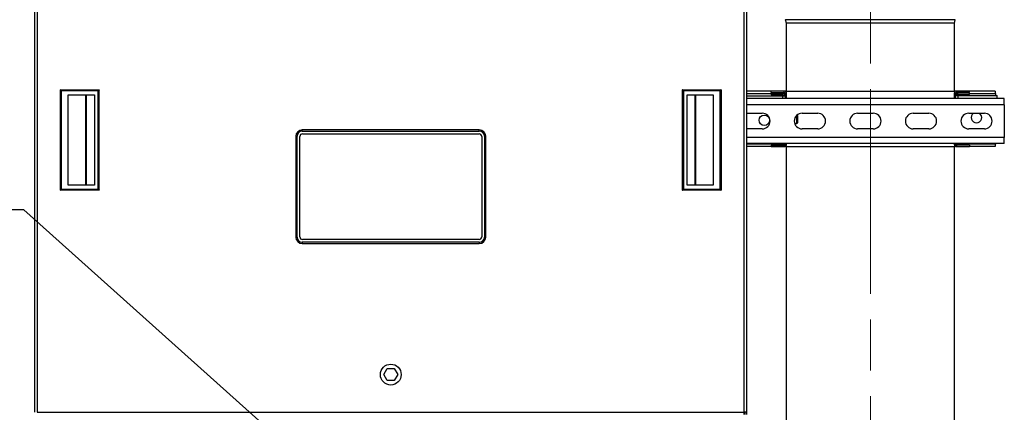
# Model space of a CAD drawing. Units: inches. Extents: x 19 to 290, y 12 to 184.
# Drawn here: x 39 to 74, y 76 to 90 of the extents above; entities that cross this region are included whole.
import ezdxf

# ---------------------------------------------------------------- set-up
doc = ezdxf.new("R2010")
doc.units = ezdxf.units.IN
doc.header["$LTSCALE"] = 18
doc.header["$MEASUREMENT"] = 0
doc.linetypes.add('CHAIN', pattern=[0.7087, 0.4724, -0.0591, 0.1181, -0.0591])
for name, color, linetype, lineweight in [('Centerline(ANSI)', 96, 'CHAIN', 18), ('Dimensions(ANSI)', 7, 'Continuous', 18), ('Symbols(ANSI)', 7, 'Continuous', 25), ('Visible Edges(ANSI)', 7, 'Continuous', 25), ('Visible Tangent Edges(ANSI)', 7, 'Continuous', 25)]:
    doc.layers.add(name, color=color, linetype=linetype, lineweight=lineweight)
doc.styles.add('MESTEK', font='arial.ttf')
doc.dimstyles.new('MESTEK FRACTIONS', dxfattribs={"dimscale": 18, "dimtxt": 0.08, "dimasz": 0.098425, "dimexe": 0.063, "dimexo": 0.0625, "dimgap": 0.031496, "dimtad": 0, "dimtih": 1, "dimtoh": 1, "dimdec": 4, "dimrnd": 1e-08, "dimzin": 1, "dimdsep": 46, "dimlunit": 5, "dimtxsty": 'MESTEK', "dimcen": 0.09, "dimdle": 0.393701, "dimclrd": 7, "dimclre": 7, "dimclrt": 7, "dimadec": 0, "dimazin": 0, "dimtfac": 1, "dimtofl": 0, "dimtmove": 0, "dimatfit": 3, "dimfxl": 0, "dimfrac": 2, "dimtolj": 1, "dimtzin": 0, "dimlwd": 15, "dimlwe": 15, "dimarcsym": 0})
doc.dimstyles.new('MESTEK FRACTIONS$7', dxfattribs={"dimscale": 18, "dimtxt": 0.08, "dimasz": 0.098425, "dimexe": 0.063, "dimexo": 0.0625, "dimgap": 0.031496, "dimtad": 0, "dimtih": 1, "dimtoh": 1, "dimdec": 4, "dimrnd": 1e-08, "dimzin": 1, "dimdsep": 46, "dimlunit": 5, "dimtxsty": 'MESTEK', "dimcen": 0.09, "dimdle": 0.393701, "dimclrd": 7, "dimclre": 7, "dimclrt": 7, "dimadec": 0, "dimazin": 0, "dimtfac": 1, "dimtofl": 0, "dimtmove": 0, "dimatfit": 3, "dimfxl": 0, "dimfrac": 2, "dimtolj": 1, "dimtzin": 0, "dimlwd": 25, "dimlwe": 15, "dimarcsym": 0})

# ---------------------------------------------------------------- blocks, each defined once
blk = doc.blocks.new('*D17')
at = {"layer": 'Defpoints', "color": 0, "linetype": 'Continuous'}
for p in [(24.052, 95.694), (39.642, 95.694), (40.052, 45.752)]:
    blk.add_point(p, dxfattribs=at)
at = {"layer": 'Dimensions(ANSI)', "color": 7, "linetype": 'Continuous', "lineweight": 15}
for p, q in [((38.517, 95.694), (22.918, 95.694)), ((24.052, 93.922), (24.052, 73.416)), ((24.052, 47.524), (24.052, 68.03)), ((38.927, 45.752), (22.918, 45.752))]:
    blk.add_line(p, q, dxfattribs=at)
at = {"layer": 'Dimensions(ANSI)', "color": 7, "linetype": 'Continuous'}
for points in [[(23.756, 93.922), (24.347, 93.922), (24.052, 95.694)], [(23.756, 47.524), (24.347, 47.524), (24.052, 45.752)]]:
    blk.add_solid(points, dxfattribs=at)
at = {"layer": 'Dimensions(ANSI)', "color": 7, "linetype": 'Continuous', "lineweight": 18, "insert": (24.052, 72.849), "char_height": 1.44, "attachment_point": 2, "style": 'MESTEK'}
blk.add_mtext('\\A1; 50\\P[1270 mm]', dxfattribs=at)

msp = doc.modelspace()

# ---------------------------------------------------------------- linework, layer by layer
at = {"layer": 'Centerline(ANSI)', "color": 7, "linetype": 'CHAIN', "ltscale": 0.865925}
msp.add_line((69.644707, 69.241505), (69.644707, 91.152217), dxfattribs=at)
at = {"layer": 'Visible Edges(ANSI)', "color": 7}
for p, q in [((39.561207, 76.024795), (39.561207, 95.612795)), ((65.186207, 95.612795), (65.186207, 76.024795)), ((66.620774, 90.027484), (66.591017, 90.146512)), ((72.66864, 90.027484), (72.698397, 90.146512)), ((66.620807, 87.579968), (66.620807, 90.027217)), ((72.668607, 87.579968), (72.668607, 90.027217)), ((66.07496, 87.579968), (65.186207, 87.579968)), ((66.07496, 87.529968), (66.07496, 87.579968)), ((66.54396, 87.579968), (66.07496, 87.579968)), ((66.575429, 87.579968), (66.54396, 87.579968)), ((66.606311, 87.579968), (66.575429, 87.579968)), ((66.606311, 87.579968), (72.683103, 87.579968)), ((72.713985, 87.579968), (72.683103, 87.579968)), ((72.745455, 87.579968), (72.713985, 87.579968)), ((73.214455, 87.579968), (72.745455, 87.579968)), ((74.138842, 87.579968), (73.214455, 87.579968)), ((73.214455, 87.529968), (73.214455, 87.579968)), ((74.138842, 87.579968), (74.138842, 87.494613)), ((65.186207, 87.494613), (66.54396, 87.494613)), ((65.186207, 87.407113), (66.49396, 87.407113)), ((74.467152, 87.314043), (65.186207, 87.314043)), ((66.07496, 87.529968), (66.54396, 87.529968)), ((66.49396, 87.492468), (66.07496, 87.492468)), ((66.07496, 87.492468), (66.07496, 87.442468)), ((66.07496, 87.442468), (66.49396, 87.442468)), ((66.49396, 87.442468), (66.49396, 87.492468)), ((66.52496, 87.411468), (66.57496, 87.411468)), ((66.57496, 87.498968), (66.57496, 87.411468)), ((66.57496, 87.411468), (66.57496, 87.314043)), ((66.62496, 87.314043), (66.62496, 87.498968)), ((72.664455, 87.498968), (72.664455, 87.314043)), ((72.714455, 87.423968), (72.714455, 87.498968)), ((72.714455, 87.423968), (72.764455, 87.423968)), ((72.714455, 87.314043), (72.714455, 87.423968)), ((73.214455, 87.529968), (72.745455, 87.529968)), ((72.745455, 87.494613), (72.755827, 87.494613)), ((72.795455, 87.454968), (72.795455, 87.504968)), ((73.214455, 87.504968), (72.795455, 87.504968)), ((72.795455, 87.454968), (73.214455, 87.454968)), ((72.795455, 87.419613), (74.214455, 87.419613)), ((73.214455, 87.454968), (73.214455, 87.504968)), ((73.214455, 87.494613), (74.164455, 87.494613)), ((74.164455, 87.419613), (74.164455, 87.494613)), ((74.214455, 87.314043), (74.214455, 87.419613)), ((74.467152, 87.089443), (74.467152, 87.314043)), ((74.467152, 87.089443), (74.467152, 85.913643)), ((65.186207, 86.782793), (65.748402, 86.782793)), ((66.991924, 86.417218), (66.991924, 86.705194)), ((67.02496, 86.695638), (67.004645, 86.716595)), ((67.02496, 86.695638), (67.02496, 86.451299)), ((67.185902, 86.782793), (67.748402, 86.782793)), ((69.185902, 86.782793), (69.748402, 86.782793)), ((71.185902, 86.782793), (71.748402, 86.782793)), ((73.185902, 86.782793), (73.748402, 86.782793)), ((55.561207, 86.185119), (49.186207, 86.185119)), ((65.748402, 86.220293), (65.186207, 86.220293)), ((66.917591, 86.417218), (66.991924, 86.417218)), ((67.02496, 86.451299), (66.991924, 86.417218)), ((67.748402, 86.220293), (67.185902, 86.220293)), ((69.748402, 86.220293), (69.185902, 86.220293)), ((71.748402, 86.220293), (71.185902, 86.220293)), ((73.748402, 86.220293), (73.185902, 86.220293)), ((48.953211, 85.952123), (48.953211, 82.327123)), ((48.998707, 82.327123), (48.998707, 85.952123)), ((49.098707, 82.333373), (49.098707, 85.945873)), ((49.186207, 86.139623), (55.561207, 86.139623)), ((49.192457, 86.039623), (55.554957, 86.039623)), ((55.648707, 85.945873), (55.648707, 82.333373)), ((55.748707, 85.952123), (55.748707, 82.327123)), ((55.794204, 82.327123), (55.794204, 85.952123)), ((74.467152, 85.689043), (74.467152, 85.913643)), ((74.467152, 85.689043), (65.186207, 85.689043)), ((66.07496, 85.665323), (65.186207, 85.665323)), ((66.07496, 85.579968), (65.186207, 85.579968)), ((66.07496, 85.689043), (66.07496, 85.654968)), ((66.07496, 85.654968), (66.49396, 85.654968)), ((66.07496, 85.629968), (66.07496, 85.579968)), ((66.07496, 85.629968), (66.54396, 85.629968)), ((66.07496, 85.579968), (66.54396, 85.579968)), ((66.49396, 85.689043), (66.49396, 85.654968)), ((66.54396, 85.665323), (66.533587, 85.665323)), ((66.575429, 85.579968), (66.54396, 85.579968)), ((66.57496, 85.689043), (66.57496, 85.660968)), ((66.606311, 85.579968), (66.575429, 85.579968)), ((66.606311, 85.579968), (72.683103, 85.579968)), ((66.620807, 70.366505), (66.620807, 85.579968)), ((66.62496, 85.660968), (66.62496, 85.689043)), ((72.664455, 85.689043), (72.664455, 85.660968)), ((72.668607, 70.366505), (72.668607, 85.579968)), ((72.713985, 85.579968), (72.683103, 85.579968)), ((72.745455, 85.579968), (72.713985, 85.579968)), ((72.714455, 85.660968), (72.714455, 85.689043)), ((74.164455, 85.665323), (72.745455, 85.665323)), ((73.214455, 85.629968), (72.745455, 85.629968)), ((72.745455, 85.579968), (73.214455, 85.579968)), ((72.795455, 85.689043), (72.795455, 85.667468)), ((72.795455, 85.667468), (73.214455, 85.667468)), ((73.214455, 85.667468), (73.214455, 85.689043)), ((73.214455, 85.629968), (73.214455, 85.579968)), ((74.138842, 85.579968), (73.214455, 85.579968)), ((74.138842, 85.665323), (74.138842, 85.579968)), ((74.164455, 85.665323), (74.164455, 85.689043)), ((55.561207, 82.139623), (49.186207, 82.139623)), ((49.186207, 82.094127), (55.561207, 82.094127)), ((55.554957, 82.239623), (49.192457, 82.239623)), ((52.120828, 77.381295), (52.247268, 77.600295)), ((52.247268, 77.162295), (52.120828, 77.381295)), ((52.247268, 77.600295), (52.500147, 77.600295)), ((52.500147, 77.600295), (52.626587, 77.381295)), ((52.626587, 77.381295), (52.500147, 77.162295)), ((52.500147, 77.162295), (52.247268, 77.162295)), ((65.105207, 75.943795), (65.105207, 76.024795)), ((65.186207, 76.024795), (65.105207, 76.024795)), ((65.136207, 75.943795), (65.136207, 76.024795)), ((65.186207, 76.024795), (65.186207, 75.943795))]:
    msp.add_line(p, q, dxfattribs=at)
for centre, radius in [((65.82496, 86.529968), 0.1875), ((52.373707, 77.381295), 0.375)]:
    msp.add_circle(centre, radius, dxfattribs=at)
for centre, radius, start, end in [((66.638457, 90.158372), 0.0489, 180, 194.0362435), ((66.619707, 90.027217), 0.0011, 0, 14.0362435), ((72.669707, 90.027217), 0.0011, 165.9637565, 180), ((66.54396, 87.498968), 0.081, 0, 90), ((72.745455, 87.498968), 0.081, 90, 180), ((66.54396, 87.498968), 0.031, 0, 90), ((72.745455, 87.498968), 0.031, 90, 180), ((65.748402, 86.501543), 0.28125, 270, 90), ((67.185902, 86.501543), 0.28125, 90, 270), ((67.748402, 86.501543), 0.28125, 270, 90), ((69.185902, 86.501543), 0.28125, 90, 270), ((69.748402, 86.501543), 0.28125, 270, 90), ((71.185902, 86.501543), 0.28125, 90, 270), ((71.748402, 86.501543), 0.28125, 270, 90), ((73.185902, 86.501543), 0.28125, 90, 270), ((73.464455, 86.629968), 0.1875, 125.4061968, 54.5938032), ((73.748402, 86.501543), 0.28125, 270, 90), ((49.186207, 85.952123), 0.232996, 90, 180), ((55.561207, 85.952123), 0.232996, 0, 90), ((49.186207, 85.952123), 0.1875, 90, 180), ((49.192457, 85.945873), 0.09375, 90, 180), ((55.554957, 85.945873), 0.09375, 0, 90), ((55.561207, 85.952123), 0.1875, 0, 90), ((66.54396, 85.660968), 0.081, 270, 0), ((66.54396, 85.660968), 0.031, 270, 0), ((72.745455, 85.660968), 0.081, 180, 270), ((72.745455, 85.660968), 0.031, 180, 270), ((49.186207, 82.327123), 0.232996, 180, 270), ((49.186207, 82.327123), 0.1875, 180, 270), ((49.192457, 82.333373), 0.09375, 180, 270), ((55.554957, 82.333373), 0.09375, 270, 0), ((55.561207, 82.327123), 0.1875, 270, 0), ((55.561207, 82.327123), 0.232996, 270, 0)]:
    msp.add_arc(centre, radius, start, end, dxfattribs=at)
for points, degree in [([(40.479895, 87.62612), (41.877532, 87.62612)], 1), ([(40.519265, 87.58675), (40.479895, 87.62612)], 1), ([(40.479895, 84.011947), (40.479895, 87.62612)], 1), ([(41.838162, 87.58675), (40.519265, 87.58675)], 1), ([(40.519265, 84.051317), (40.519265, 87.58675)], 1), ([(41.877532, 87.62612), (41.838162, 87.58675)], 1), ([(41.838162, 84.051317), (41.838162, 87.58675)], 1), ([(41.877532, 84.011947), (41.877532, 87.62612)], 1), ([(62.869882, 87.62612), (62.869882, 84.011947)], 1), ([(62.869882, 87.62612), (64.26752, 87.62612)], 1), ([(62.909252, 87.58675), (62.869882, 87.62612)], 1), ([(64.22815, 87.58675), (62.909252, 87.58675)], 1), ([(62.909252, 87.58675), (62.909252, 84.051317)], 1), ([(64.26752, 87.62612), (64.22815, 87.58675)], 1), ([(64.22815, 87.58675), (64.22815, 84.051317)], 1), ([(64.26752, 87.62612), (64.26752, 84.011947)], 1), ([(40.760258, 84.189112), (40.760258, 87.448955)], 1), ([(40.760258, 87.448955), (41.700726, 87.448955)], 1), ([(41.700367, 87.448955), (41.700367, 84.189112)], 1), ([(41.700726, 87.448955), (41.700726, 84.189112)], 1), ([(63.046689, 84.189112), (63.046689, 87.448955)], 1), ([(63.046689, 87.448955), (63.987157, 87.448955)], 1), ([(63.047047, 84.189112), (63.047047, 87.448955)], 1), ([(63.987157, 87.448955), (63.987157, 84.189112)], 1), ([(66.57496, 87.411468), (66.57496, 87.45388), (66.536371, 87.492468), (66.49396, 87.492468)], 3), ([(66.49396, 87.442468), (66.510191, 87.442468), (66.52496, 87.4277), (66.52496, 87.411468)], 3), ([(66.52496, 87.411468), (66.52496, 87.410016), (66.510191, 87.408565), (66.49396, 87.407113)], 3), ([(66.49396, 87.407113), (66.536371, 87.408565), (66.57496, 87.410016), (66.57496, 87.411468)], 3), ([(66.54396, 87.494613), (66.560191, 87.496065), (66.57496, 87.497516), (66.57496, 87.498968)], 3), ([(72.795455, 87.504968), (72.753043, 87.504968), (72.714455, 87.46638), (72.714455, 87.423968)], 3), ([(72.714455, 87.498968), (72.714455, 87.497516), (72.729223, 87.496065), (72.745455, 87.494613)], 3), ([(72.714455, 87.423968), (72.714455, 87.422516), (72.753043, 87.421065), (72.795455, 87.419613)], 3), ([(72.764455, 87.423968), (72.764455, 87.4402), (72.779223, 87.454968), (72.795455, 87.454968)], 3), ([(72.795455, 87.419613), (72.779223, 87.421065), (72.764455, 87.422516), (72.764455, 87.423968)], 3), ([(66.49396, 85.654968), (66.519688, 85.654968), (66.544009, 85.669169), (66.559163, 85.689809)], 3), ([(66.57496, 85.660968), (66.57496, 85.66242), (66.560191, 85.663872), (66.54396, 85.665323)], 3), ([(72.745455, 85.665323), (72.729223, 85.663872), (72.714455, 85.66242), (72.714455, 85.660968)], 3), ([(72.741273, 85.689917), (72.755975, 85.676198), (72.775282, 85.667468), (72.795455, 85.667468)], 3), ([(40.479895, 84.011947), (40.519265, 84.051317)], 1), ([(40.519265, 84.051317), (41.838162, 84.051317)], 1), ([(41.700726, 84.189112), (40.760258, 84.189112)], 1), ([(41.838162, 84.051317), (41.877532, 84.011947)], 1), ([(62.869882, 84.011947), (62.909252, 84.051317)], 1), ([(62.909252, 84.051317), (64.22815, 84.051317)], 1), ([(63.987157, 84.189112), (63.046689, 84.189112)], 1), ([(64.22815, 84.051317), (64.26752, 84.011947)], 1), ([(41.877532, 84.011947), (40.479895, 84.011947)], 1), ([(64.26752, 84.011947), (62.869882, 84.011947)], 1)]:
    msp.add_open_spline(points, degree=degree, dxfattribs=at)
at = {"layer": 'Visible Tangent Edges(ANSI)', "color": 7}
for p, q in [((39.642207, 95.612795), (39.642207, 76.024795)), ((65.105207, 76.024795), (65.105207, 95.612795)), ((72.698397, 90.146512), (66.591017, 90.146512)), ((72.66864, 90.027484), (66.620774, 90.027484)), ((72.668607, 90.027217), (66.620807, 90.027217)), ((66.54396, 87.529968), (66.54396, 87.579968)), ((66.575429, 87.573605), (66.575429, 87.579968)), ((66.606311, 87.550672), (66.606311, 87.579968)), ((72.683103, 87.550672), (72.683103, 87.579968)), ((72.713985, 87.573605), (72.713985, 87.579968)), ((72.745455, 87.579968), (72.745455, 87.529968)), ((66.49396, 87.314043), (66.49396, 87.407113)), ((66.54396, 87.475194), (66.54396, 87.494613)), ((66.62496, 87.498968), (66.57496, 87.498968)), ((72.714455, 87.498968), (72.664455, 87.498968)), ((72.745455, 87.494613), (72.745455, 87.487694)), ((72.795455, 87.419613), (72.795455, 87.314043)), ((74.467152, 87.089443), (65.186207, 87.089443)), ((49.186207, 86.139623), (49.186207, 86.185119)), ((55.561207, 86.139623), (55.561207, 86.185119)), ((48.998707, 85.952123), (48.953211, 85.952123)), ((55.748707, 85.952123), (55.794204, 85.952123)), ((74.467152, 85.913643), (65.186207, 85.913643)), ((66.54396, 85.665323), (66.54396, 85.672242)), ((66.54396, 85.579968), (66.54396, 85.629968)), ((66.57496, 85.660968), (66.62496, 85.660968)), ((66.575429, 85.579968), (66.575429, 85.586331)), ((66.606311, 85.579968), (66.606311, 85.609264)), ((72.664455, 85.660968), (72.714455, 85.660968)), ((72.683103, 85.579968), (72.683103, 85.609264)), ((72.713985, 85.579968), (72.713985, 85.586331)), ((72.745455, 85.684742), (72.745455, 85.665323)), ((72.745455, 85.629968), (72.745455, 85.579968)), ((48.953211, 82.327123), (48.998707, 82.327123)), ((55.748707, 82.327123), (55.794204, 82.327123)), ((49.186207, 82.139623), (49.186207, 82.094127)), ((55.561207, 82.139623), (55.561207, 82.094127)), ((39.642207, 76.024795), (65.105207, 76.024795))]:
    msp.add_line(p, q, dxfattribs=at)
for points in [[(41.383038, 87.448955), (41.383038, 84.189112)], [(41.409382, 87.448955), (41.409382, 84.189112)], [(63.338033, 84.189112), (63.338033, 87.448955)], [(63.364377, 84.189112), (63.364377, 87.448955)]]:
    msp.add_open_spline(points, degree=1, dxfattribs=at)

# ---------------------------------------------------------------- dimensions: what is measured, and where the dimension line sits
at = {"layer": 'Dimensions(ANSI)', "color": 7, "linetype": 'Continuous', "lineweight": 18}
dim = msp.add_linear_dim(base=(24.051656, 95.693795), p1=(40.052207, 45.752295), p2=(39.642207, 95.693795), angle=90, text=' <>\\X[1270 mm]', dimstyle='MESTEK FRACTIONS', override={"dimdec": 4, "dimlfac": 1.001171, "dimpost": '\\X', "dimtp": 0, "dimtm": 0, "dimtdec": 2, "dimatfit": 1, "dimtvp": -0.25}, dxfattribs=at)
dim.commit()
dim.dimension.update_dxf_attribs({"geometry": '*D17', "text_midpoint": (24.051656, 70.723045), "dimtype": 160})

# ---------------------------------------------------------------- leaders
at = {"layer": 'Symbols(ANSI)', "color": 7, "linetype": 'Continuous', "lineweight": 25, "annotation_type": 0, "has_hookline": 1, "hookline_direction": 1, "text_width": 11.430614}
msp.add_leader([(52.467685, 71.397177), (39.160994, 83.309717), (37.389341, 83.309717)], dimstyle='MESTEK FRACTIONS$7', override={"dimtad": 0}, dxfattribs=at)

doc.saveas('drawing.dxf')
